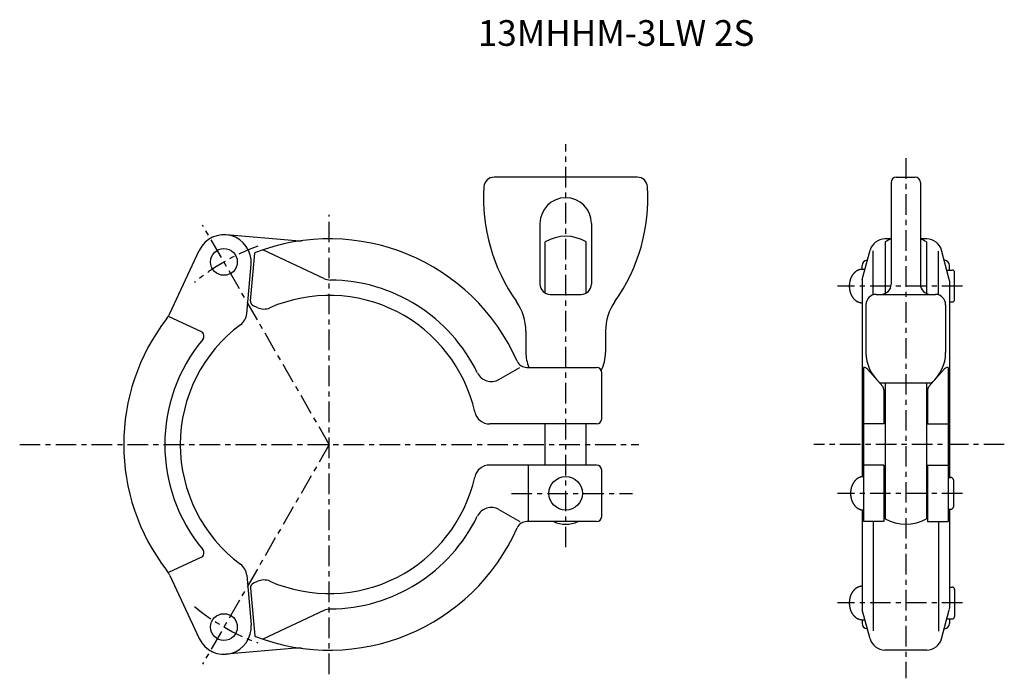
# Model space of a CAD drawing. Extents: x -60 to 131, y -45 to 83.
import ezdxf

# ---------------------------------------------------------------- set-up
doc = ezdxf.new("R2010")
doc.units = 0
doc.linetypes.add('CENTER', pattern=[7, 4, -1, 1, -1])
doc.layers.get('0').update_dxf_attribs({"linetype": 'CONTINUOUS'})

msp = doc.modelspace()

# ---------------------------------------------------------------- linework, layer by layer
at = {"linetype": 'CENTER'}
for p, q in [((46, -20), (46, 58.45)), ((112.18, 55.7), (112.18, -45.48)), ((0, -44.66), (0, 44.66)), ((0, 0), (-24.65, 42.7)), ((123.22, 30.83), (98.92, 30.83)), ((-60.24, 0), (60.24, 0)), ((0, 0), (-24.65, -42.7)), ((131.35, 0), (94.28, 0)), ((35.44, -9.5), (58.97, -9.5)), ((123.22, -9.5), (98.92, -9.5)), ((123.22, -30.83), (98.92, -30.83))]:
    msp.add_line(p, q, dxfattribs=at)
for p, q in [((59.94, 52), (32.06, 52)), ((110.33, 52), (114.03, 52)), ((109.33, 51), (109.33, 31.2)), ((115.03, 51), (115.03, 31.2)), ((41, 43), (41, 31.2)), ((51, 43), (51, 31.2)), ((-6.53, 39.6), (-20.04, 40.79)), ((42, 29.47), (42, 39.43)), ((50, 29.47), (50, 39.43)), ((109.33, 40), (108.13, 40)), ((108.18, 39.43), (108.18, 29.39)), ((116.24, 40), (115.03, 40)), ((116.18, 39.43), (116.18, 29.39)), ((-31.04, 25.46), (-25.3, 37.75)), ((-15.36, 27.96), (-14.52, 37.25)), ((-1.04, 32.28), (-12.96, 37.84)), ((103.72, 32.13), (105.23, 37.78)), ((105.83, 29.11), (105.83, 37.66)), ((118.54, 29.11), (118.54, 37.63)), ((120.65, 32.13), (119.14, 37.78)), ((-16.06, 25.45), (-15.22, 35.05)), ((103.68, 34.08), (103.68, 34.83)), ((120.68, 33.93), (120.68, 34.83)), ((103.68, 34.08), (104.18, 34.08)), ((120.17, 33.93), (121.18, 33.93)), ((121.68, 28.23), (121.68, 33.43)), ((103.68, 31.87), (103.68, -6.27)), ((120.68, 31.87), (120.68, -6.4)), ((43, 29.2), (49, 29.2)), ((106.43, 29.2), (117.93, 29.2)), ((-14.01, 26.63), (-14.76, 26.98)), ((104.43, 27.2), (104.43, 17.9)), ((119.93, 27.2), (119.93, 17.9)), ((120.68, 27.73), (121.18, 27.73)), ((-24.97, 21.99), (-31.28, 24.93)), ((38.25, 22.03), (38.25, 17.9)), ((53.75, 22.03), (53.75, 17.9)), ((33.01, 12.65), (37.08, 15)), ((38.41, 15), (52, 15)), ((53, 5), (53, 14)), ((103.96, 15), (103.93, 15)), ((103.93, 15), (103.93, -15)), ((107.68, 11.28), (104.71, 14.66)), ((116.68, 11.28), (119.66, 14.66)), ((120.41, 15), (120.43, 15)), ((120.43, 15), (120.43, -15)), ((107.16, 12), (117.21, 12)), ((108.18, 12), (108.18, -14.43)), ((116.18, 12), (116.18, -14.43)), ((107.93, 10.62), (107.93, 4)), ((116.43, 10.62), (116.43, 4)), ((52, 4), (31.22, 4)), ((42, -4), (42, 4)), ((50, -4), (50, 4)), ((107.93, 4), (103.93, 4)), ((116.43, 4), (120.43, 4)), ((52, -4), (31.22, -4)), ((38.73, -4), (38.73, -15)), ((53, -14), (53, -5)), ((107.93, -4), (103.93, -4)), ((107.93, -4), (107.93, -15)), ((116.43, -4), (116.43, -15)), ((116.43, -4), (120.43, -4)), ((120.43, -6.4), (120.93, -6.4)), ((121.43, -6.9), (121.43, -12.1)), ((33.01, -12.65), (37.08, -15)), ((103.68, -12.73), (103.68, -31.87)), ((120.43, -12.6), (120.93, -12.6)), ((120.68, -12.6), (120.68, -31.87)), ((52, -15), (38.41, -15)), ((107.93, -15), (103.93, -15)), ((105.83, -15), (105.83, -36.24)), ((116.43, -15), (120.43, -15)), ((118.54, -15), (118.54, -36.3)), ((-24.97, -21.99), (-31.28, -24.93)), ((-31.04, -25.46), (-25.3, -37.75)), ((-16.06, -25.45), (-15.22, -35.05)), ((-14.01, -26.63), (-14.76, -26.98)), ((-15.36, -27.96), (-14.52, -37.25)), ((120.68, -27.73), (121.18, -27.73)), ((121.68, -28.23), (121.68, -33.43)), ((-1.04, -32.28), (-12.96, -37.84)), ((105.23, -37.78), (103.72, -32.13)), ((119.14, -37.78), (120.65, -32.13)), ((103.68, -34.08), (104.18, -34.08)), ((103.68, -34.08), (103.68, -34.83)), ((120.18, -33.93), (121.18, -33.93)), ((120.68, -33.93), (120.68, -34.83)), ((104.68, -35.83), (104.71, -35.83)), ((-6.53, -39.6), (-20.04, -40.79)), ((116.24, -40), (108.13, -40))]:
    msp.add_line(p, q)
for points in [[(103.68, 34.08, 0), (103.62, 34.08, 0), (103.56, 34.07, 0), (103.5, 34.07, 0), (103.44, 34.06, 0), (103.38, 34.05, 0), (103.32, 34.04, 0), (103.26, 34.03, 0), (103.2, 34.01, 0), (103.14, 34, 0), (103.08, 33.98, 0), (103.02, 33.96, 0), (102.96, 33.94, 0), (102.9, 33.91, 0), (102.84, 33.89, 0), (102.78, 33.86, 0), (102.73, 33.83, 0), (102.67, 33.8, 0), (102.61, 33.76, 0), (102.56, 33.73, 0), (102.51, 33.69, 0), (102.45, 33.65, 0), (102.4, 33.61, 0), (102.35, 33.57, 0), (102.3, 33.53, 0), (102.25, 33.48, 0), (102.19, 33.44, 0), (102.15, 33.39, 0), (102.1, 33.34, 0), (102.05, 33.29, 0), (102, 33.23, 0), (101.96, 33.18, 0), (101.92, 33.12, 0), (101.87, 33.07, 0), (101.83, 33.01, 0), (101.79, 32.95, 0), (101.75, 32.89, 0), (101.71, 32.83, 0), (101.68, 32.76, 0), (101.64, 32.7, 0), (101.61, 32.63, 0), (101.57, 32.56, 0), (101.54, 32.5, 0), (101.51, 32.43, 0), (101.48, 32.36, 0), (101.45, 32.29, 0), (101.42, 32.22, 0), (101.4, 32.14, 0), (101.38, 32.07, 0), (101.35, 32, 0), (101.33, 31.92, 0), (101.31, 31.85, 0), (101.29, 31.77, 0), (101.28, 31.69, 0), (101.26, 31.62, 0), (101.25, 31.54, 0), (101.23, 31.46, 0), (101.22, 31.38, 0), (101.21, 31.3, 0), (101.2, 31.22, 0), (101.2, 31.14, 0), (101.19, 31.07, 0), (101.19, 30.99, 0), (101.19, 30.91, 0), (101.18, 30.83, 0), (101.19, 30.75, 0), (101.19, 30.67, 0), (101.19, 30.59, 0), (101.2, 30.51, 0), (101.2, 30.43, 0), (101.21, 30.35, 0), (101.22, 30.27, 0), (101.23, 30.19, 0), (101.25, 30.11, 0), (101.26, 30.04, 0), (101.28, 29.96, 0), (101.29, 29.88, 0), (101.31, 29.81, 0), (101.33, 29.73, 0), (101.35, 29.66, 0), (101.38, 29.58, 0), (101.4, 29.51, 0), (101.42, 29.44, 0), (101.45, 29.36, 0), (101.48, 29.29, 0), (101.51, 29.22, 0), (101.54, 29.16, 0), (101.57, 29.09, 0), (101.61, 29.02, 0), (101.64, 28.95, 0), (101.68, 28.89, 0), (101.71, 28.83, 0), (101.75, 28.76, 0), (101.79, 28.7, 0), (101.83, 28.64, 0), (101.87, 28.59, 0), (101.92, 28.53, 0), (101.96, 28.47, 0), (102, 28.42, 0), (102.05, 28.37, 0), (102.1, 28.31, 0), (102.15, 28.26, 0), (102.19, 28.22, 0), (102.25, 28.17, 0), (102.3, 28.12, 0), (102.35, 28.08, 0), (102.4, 28.04, 0), (102.45, 28, 0), (102.51, 27.96, 0), (102.56, 27.92, 0), (102.61, 27.89, 0), (102.67, 27.85, 0), (102.73, 27.82, 0), (102.78, 27.79, 0), (102.84, 27.77, 0), (102.9, 27.74, 0), (102.96, 27.72, 0), (103.02, 27.69, 0), (103.08, 27.67, 0), (103.14, 27.66, 0), (103.2, 27.64, 0), (103.26, 27.62, 0), (103.32, 27.61, 0), (103.38, 27.6, 0), (103.44, 27.59, 0), (103.5, 27.58, 0), (103.56, 27.58, 0), (103.62, 27.58, 0), (103.68, 27.58, 0)], [(103.93, -6.25, 0), (103.87, -6.25, 0), (103.81, -6.25, 0), (103.75, -6.26, 0), (103.69, -6.27, 0), (103.63, -6.27, 0), (103.57, -6.29, 0), (103.51, -6.3, 0), (103.45, -6.31, 0), (103.39, -6.33, 0), (103.33, -6.35, 0), (103.27, -6.37, 0), (103.21, -6.39, 0), (103.15, -6.41, 0), (103.09, -6.44, 0), (103.03, -6.47, 0), (102.98, -6.5, 0), (102.92, -6.53, 0), (102.86, -6.56, 0), (102.81, -6.6, 0), (102.76, -6.63, 0), (102.7, -6.67, 0), (102.65, -6.71, 0), (102.6, -6.75, 0), (102.55, -6.8, 0), (102.5, -6.84, 0), (102.44, -6.89, 0), (102.4, -6.94, 0), (102.35, -6.99, 0), (102.3, -7.04, 0), (102.25, -7.09, 0), (102.21, -7.15, 0), (102.17, -7.2, 0), (102.12, -7.26, 0), (102.08, -7.32, 0), (102.04, -7.38, 0), (102, -7.44, 0), (101.96, -7.5, 0), (101.93, -7.56, 0), (101.89, -7.63, 0), (101.86, -7.69, 0), (101.82, -7.76, 0), (101.79, -7.83, 0), (101.76, -7.9, 0), (101.73, -7.97, 0), (101.7, -8.04, 0), (101.67, -8.11, 0), (101.65, -8.18, 0), (101.62, -8.26, 0), (101.6, -8.33, 0), (101.58, -8.41, 0), (101.56, -8.48, 0), (101.54, -8.56, 0), (101.53, -8.63, 0), (101.51, -8.71, 0), (101.5, -8.79, 0), (101.48, -8.87, 0), (101.47, -8.94, 0), (101.46, -9.02, 0), (101.45, -9.1, 0), (101.45, -9.18, 0), (101.44, -9.26, 0), (101.44, -9.34, 0), (101.44, -9.42, 0), (101.43, -9.5, 0), (101.44, -9.58, 0), (101.44, -9.66, 0), (101.44, -9.74, 0), (101.45, -9.82, 0), (101.45, -9.9, 0), (101.46, -9.98, 0), (101.47, -10.06, 0), (101.48, -10.13, 0), (101.5, -10.21, 0), (101.51, -10.29, 0), (101.53, -10.37, 0), (101.54, -10.44, 0), (101.56, -10.52, 0), (101.58, -10.59, 0), (101.6, -10.67, 0), (101.62, -10.74, 0), (101.65, -10.82, 0), (101.67, -10.89, 0), (101.7, -10.96, 0), (101.73, -11.03, 0), (101.76, -11.1, 0), (101.79, -11.17, 0), (101.82, -11.24, 0), (101.86, -11.31, 0), (101.89, -11.37, 0), (101.93, -11.44, 0), (101.96, -11.5, 0), (102, -11.56, 0), (102.04, -11.62, 0), (102.08, -11.68, 0), (102.12, -11.74, 0), (102.17, -11.8, 0), (102.21, -11.85, 0), (102.25, -11.91, 0), (102.3, -11.96, 0), (102.35, -12.01, 0), (102.4, -12.06, 0), (102.44, -12.11, 0), (102.5, -12.16, 0), (102.55, -12.2, 0), (102.6, -12.25, 0), (102.65, -12.29, 0), (102.7, -12.33, 0), (102.76, -12.37, 0), (102.81, -12.4, 0), (102.86, -12.44, 0), (102.92, -12.47, 0), (102.98, -12.5, 0), (103.03, -12.53, 0), (103.09, -12.56, 0), (103.15, -12.59, 0), (103.21, -12.61, 0), (103.27, -12.63, 0), (103.33, -12.65, 0), (103.39, -12.67, 0), (103.45, -12.69, 0), (103.51, -12.7, 0), (103.57, -12.71, 0), (103.63, -12.73, 0), (103.69, -12.73, 0), (103.75, -12.74, 0), (103.81, -12.75, 0), (103.87, -12.75, 0), (103.93, -12.75, 0)], [(103.68, -27.58, 0), (103.62, -27.58, 0), (103.56, -27.58, 0), (103.5, -27.58, 0), (103.44, -27.59, 0), (103.38, -27.6, 0), (103.32, -27.61, 0), (103.26, -27.62, 0), (103.2, -27.64, 0), (103.14, -27.66, 0), (103.08, -27.67, 0), (103.02, -27.69, 0), (102.96, -27.72, 0), (102.9, -27.74, 0), (102.84, -27.77, 0), (102.78, -27.79, 0), (102.73, -27.82, 0), (102.67, -27.85, 0), (102.61, -27.89, 0), (102.56, -27.92, 0), (102.51, -27.96, 0), (102.45, -28, 0), (102.4, -28.04, 0), (102.35, -28.08, 0), (102.3, -28.12, 0), (102.25, -28.17, 0), (102.19, -28.22, 0), (102.15, -28.26, 0), (102.1, -28.31, 0), (102.05, -28.37, 0), (102, -28.42, 0), (101.96, -28.47, 0), (101.92, -28.53, 0), (101.87, -28.59, 0), (101.83, -28.64, 0), (101.79, -28.7, 0), (101.75, -28.76, 0), (101.71, -28.83, 0), (101.68, -28.89, 0), (101.64, -28.95, 0), (101.61, -29.02, 0), (101.57, -29.09, 0), (101.54, -29.16, 0), (101.51, -29.22, 0), (101.48, -29.29, 0), (101.45, -29.36, 0), (101.42, -29.44, 0), (101.4, -29.51, 0), (101.38, -29.58, 0), (101.35, -29.66, 0), (101.33, -29.73, 0), (101.31, -29.81, 0), (101.29, -29.88, 0), (101.28, -29.96, 0), (101.26, -30.04, 0), (101.25, -30.11, 0), (101.23, -30.19, 0), (101.22, -30.27, 0), (101.21, -30.35, 0), (101.2, -30.43, 0), (101.2, -30.51, 0), (101.19, -30.59, 0), (101.19, -30.67, 0), (101.19, -30.75, 0), (101.18, -30.83, 0), (101.19, -30.91, 0), (101.19, -30.99, 0), (101.19, -31.07, 0), (101.2, -31.14, 0), (101.2, -31.22, 0), (101.21, -31.3, 0), (101.22, -31.38, 0), (101.23, -31.46, 0), (101.25, -31.54, 0), (101.26, -31.62, 0), (101.28, -31.69, 0), (101.29, -31.77, 0), (101.31, -31.85, 0), (101.33, -31.92, 0), (101.35, -32, 0), (101.38, -32.07, 0), (101.4, -32.14, 0), (101.42, -32.22, 0), (101.45, -32.29, 0), (101.48, -32.36, 0), (101.51, -32.43, 0), (101.54, -32.5, 0), (101.57, -32.56, 0), (101.61, -32.63, 0), (101.64, -32.7, 0), (101.68, -32.76, 0), (101.71, -32.83, 0), (101.75, -32.89, 0), (101.79, -32.95, 0), (101.83, -33.01, 0), (101.87, -33.07, 0), (101.92, -33.12, 0), (101.96, -33.18, 0), (102, -33.23, 0), (102.05, -33.29, 0), (102.1, -33.34, 0), (102.15, -33.39, 0), (102.19, -33.44, 0), (102.25, -33.48, 0), (102.3, -33.53, 0), (102.35, -33.57, 0), (102.4, -33.61, 0), (102.45, -33.65, 0), (102.51, -33.69, 0), (102.56, -33.73, 0), (102.61, -33.76, 0), (102.67, -33.8, 0), (102.73, -33.83, 0), (102.78, -33.86, 0), (102.84, -33.89, 0), (102.9, -33.91, 0), (102.96, -33.94, 0), (103.02, -33.96, 0), (103.08, -33.98, 0), (103.14, -34, 0), (103.2, -34.01, 0), (103.26, -34.03, 0), (103.32, -34.04, 0), (103.38, -34.05, 0), (103.44, -34.06, 0), (103.5, -34.07, 0), (103.56, -34.07, 0), (103.62, -34.08, 0), (103.68, -34.08, 0)]]:
    msp.add_polyline3d(points)
for centre, radius in [((-20.5, 35.51), 2.6), ((46, -9.5), 3.25), ((-20.5, -35.51), 2.6)]:
    msp.add_circle(centre, radius)
for centre, radius, start, end in [((32.06, 50), 2, 90, 176.5254), ((59.94, 50), 2, 3.4746, 90), ((110.33, 51), 1, 90, 180), ((114.03, 51), 1, 0, 90), ((65, 48), 35, 176.5254, 215.2475), ((27, 48), 35, 324.7525, 3.4746), ((46, 43), 5, 360, 180), ((-20.5, 35.51), 5.3, 354.9999, 155), ((46, 32.5), 8, 60, 120), ((0, 0), 40, 23.8762, 111.2901), ((-6.09, 44.59), 5, 265, 277.7799), ((108.13, 37), 3, 90, 165), ((112.18, 32.5), 8, 110.8701, 120), ((112.18, 32.5), 8, 60, 69.1299), ((116.24, 37), 3, 15, 90), ((104.68, 34.83), 1, 90, 180), ((119.68, 34.83), 1, 0, 90), ((121.18, 33.43), 0.5, 0, 90), ((0.23, 35), 3, 245, 269.6262), ((0, 0), 32, 25.8217, 89.6262), ((43, 31.2), 2, 180, 270), ((49, 31.2), 2, 270, 0), ((104.68, 31.87), 1, 165, 180), ((107.33, 31.2), 2, 270, 0), ((117.03, 31.2), 2, 180, 270), ((119.68, 31.87), 1, 0, 15), ((0, 0), 29, 12.6356, 113.4695), ((106.43, 27.2), 2, 90, 180), ((117.93, 27.2), 2, 0, 90), ((-14.34, 27.89), 1, 175, 245), ((28.25, 22.03), 10, 360, 35.2475), ((63.75, 22.03), 10, 144.7525, 180), ((121.18, 28.23), 0.5, 270, 0), ((-35.57, 27.57), 5, 322.2203, 335), ((-19.05, 25.71), 3, 306.5307, 355), ((-12.74, 29.35), 3, 245, 293.4695), ((0, 0), 40, 142.2203, 217.7797), ((0, 0), 29, 126.5307, 233.4693), ((-25.39, 21.08), 1, 320.2938, 65), ((0, 0), 32, 140.2938, 219.7062), ((46, 17.9), 7.75, 180, 201.9747), ((46, 17.9), 7.75, 333.169, 360), ((112.18, 17.9), 7.75, 180, 229.5781), ((112.18, 17.9), 7.75, 310.4219, 0), ((38.41, 17), 2, 203.8762, 270), ((31.51, 15.25), 3, 205.8217, 300), ((52, 14), 1, 0, 90), ((103.96, 14), 1, 41.4, 90), ((120.41, 14), 1, 90, 138.6), ((106.93, 10.62), 1, 0, 41.4), ((117.43, 10.62), 1, 138.6, 180), ((31.22, 7), 3, 192.6356, 270), ((52, 5), 1, 270, 0), ((31.22, -7), 3, 90, 167.3644), ((52, -5), 1, 0, 90), ((0, 0), 29, 246.5305, 347.3644), ((120.93, -6.9), 0.5, 0, 90), ((31.51, -15.25), 3, 60, 154.1783), ((120.93, -12.1), 0.5, 270, 0), ((0, 0), 32, 270.3738, 334.1783), ((38.41, -17), 2, 90, 156.1238), ((46, -9.5), 6, 246.4435, 293.5565), ((52, -14), 1, 270, 0), ((112.18, -7.5), 8, 240, 300), ((0, 0), 40, 248.7099, 336.1238), ((-25.39, -21.08), 1, 295, 39.7062), ((-35.57, -27.57), 5, 25, 37.7797), ((-19.05, -25.71), 3, 5, 53.4693), ((-12.74, -29.35), 3, 66.5305, 115), ((-14.34, -27.89), 1, 115, 185), ((121.18, -28.23), 0.5, 0, 90), ((0.23, -35), 3, 90.3738, 115), ((104.68, -31.87), 1, 180, 195), ((119.68, -31.87), 1, 345, 0), ((121.18, -33.43), 0.5, 270, 0), ((-20.5, -35.51), 5.3, 205, 5.0001), ((104.68, -34.83), 1, 180, 270), ((119.68, -34.83), 1, 270, 0), ((108.13, -37), 3, 195, 270), ((116.24, -37), 3, 270, 345), ((-6.09, -44.59), 5, 82.2201, 95)]:
    msp.add_arc(centre, radius, start, end)
for start, end in [(109.8653, 129.8198), (230.1802, 250.1348)]:
    msp.add_arc((0, 0), 41, start, end, dxfattribs=at)

# ---------------------------------------------------------------- texts
msp.add_text('13MHHM-3LW 2S', height=5).set_placement((28.91, 77.55))

doc.saveas('drawing.dxf')
